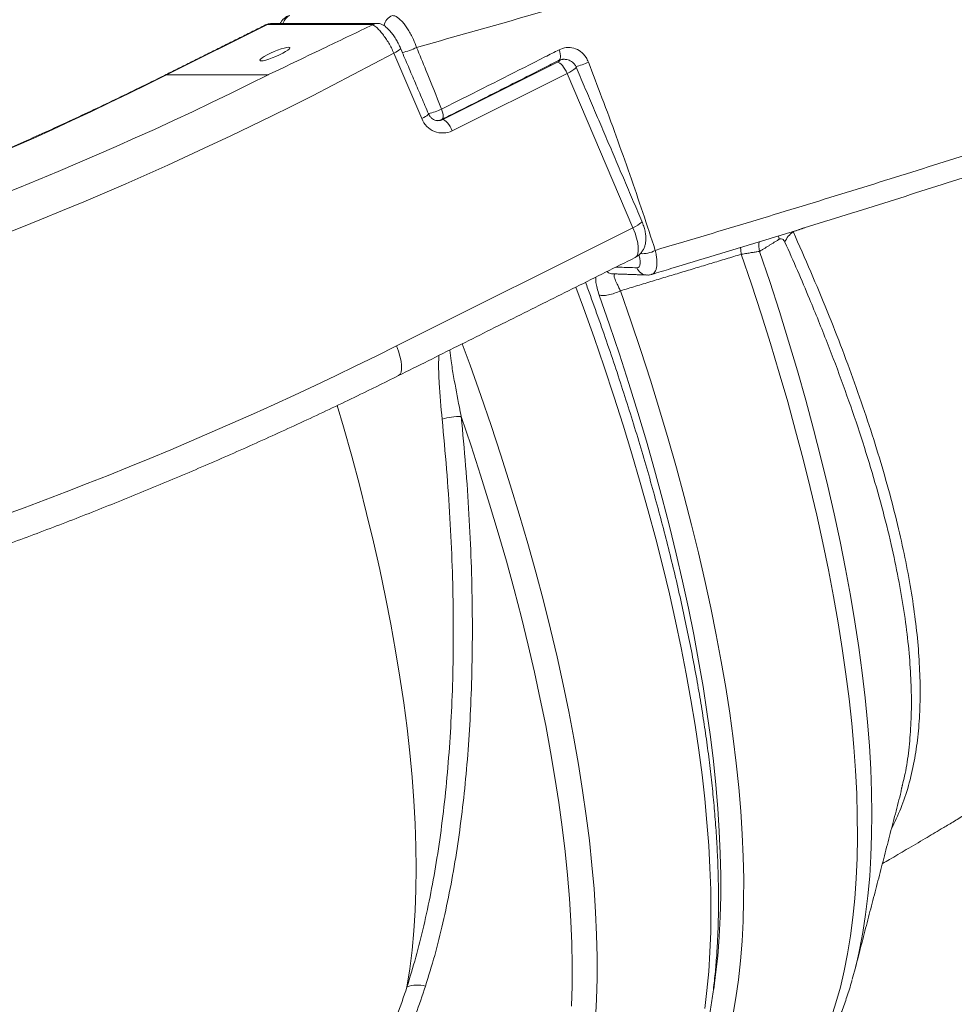
# Model space of a CAD drawing. Units: inches. Extents: x 2.51 to 9.75, y 0.5 to 8.34.
# Drawn here: x 4.63 to 4.98, y 1.54 to 1.91 of the extents above; entities that cross this region are included whole.
import ezdxf

# ---------------------------------------------------------------- set-up
doc = ezdxf.new("R2010")
doc.units = ezdxf.units.IN
doc.header["$MEASUREMENT"] = 0

msp = doc.modelspace()

# ---------------------------------------------------------------- linework, layer by layer
at = {"color": 7, "linetype": 'Continuous', "lineweight": 15}
for p, q in [((4.718585644667201, 1.904357027932228), (4.680560387179781, 1.885371775251487)), ((4.758402214027187, 1.904354857290637), (4.718585644667201, 1.904357027932228)), ((4.776746181225659, 1.868886221694009), (4.766197736571343, 1.893621210619973)), ((4.784638517318471, 1.86855804415181), (4.82790867625121, 1.890161970581409)), ((4.828623174704818, 1.890816624352126), (4.828181730086697, 1.890816683018115)), ((4.830438536318489, 1.891247936702902), (4.830543625902012, 1.891246528719167)), ((4.718821461128841, 1.885369721941874), (4.680560387179781, 1.885371775251487)), ((4.831513833769995, 1.885905635750952), (4.788243679919613, 1.864301767987342)), ((4.856320262805377, 1.827737310383077), (4.831513833769995, 1.885905635750952)), ((4.784223285262137, 1.868558102817799), (4.784638517318471, 1.86855804415181)), ((4.767157504487835, 1.783220208648435), (4.856320262805377, 1.827737310383077)), ((4.911411442302486, 1.823420666915977), (4.911193783691685, 1.824770629987755))]:
    msp.add_line(p, q, dxfattribs=at)
at = {"color": 7, "linetype": 'Continuous', "lineweight": 15, "flags": 128}
for points in [[(4.718585644667201, 1.904357027932228), (4.717843288451204, 1.904191237847449), (4.717842220027587, 1.90419065118756)], [(4.726588048319786, 1.895802353423225), (4.725876216918763, 1.895727554287311), (4.724905962149725, 1.895507380830773), (4.723733563210095, 1.895154622239204), (4.722427272844723, 1.894689811608736), (4.721062874218361, 1.894139993960277), (4.71971977764666, 1.893537024925826), (4.718475998099041, 1.892916045432768), (4.717403808381843, 1.892313076398317), (4.716565542805804, 1.891763200083869), (4.716009912886165, 1.891298330787412), (4.715769154368099, 1.890945572195843), (4.715857342512285, 1.890725340073316), (4.716269286165631, 1.890650423605424), (4.716981117566654, 1.890725281407327), (4.717951418875256, 1.890945454863865), (4.719123772969442, 1.891298154789445), (4.720430106486139, 1.891762965419913), (4.721794461961175, 1.892312841734362), (4.723137556838759, 1.892915752102823), (4.724381336386377, 1.89353679026187), (4.725453526103575, 1.894139700630332), (4.726291793373733, 1.89468957694478), (4.726847421599252, 1.895154446241237), (4.727088181811437, 1.895507263498795), (4.726999991973132, 1.895727495621322), (4.726588048319786, 1.895802353423225)], [(4.766197736571343, 1.893621210619973), (4.766930717400902, 1.894004358193819), (4.7675667757875, 1.894372839270428), (4.768081456090375, 1.894712398014483), (4.768454900334872, 1.895010010576437), (4.76867285232201, 1.895254295754434), (4.768726865359223, 1.895435749658263), (4.768718101044581, 1.895463029343126)], [(4.828455917826642, 1.89483794323084), (4.828728581075, 1.894051994976848), (4.828918959462642, 1.893301598312161), (4.829020395801133, 1.892612976933841), (4.829029313257021, 1.892010066565379), (4.82894543737883, 1.891513869630822), (4.828771735498425, 1.891141751262899), (4.828514185123775, 1.890906617979178), (4.828478810754246, 1.890888431522603)], [(4.828623174704818, 1.890816624352126), (4.828714393364045, 1.89080406983049), (4.828751720195209, 1.890766816927506), (4.828733709708291, 1.890706332292896), (4.828661046426843, 1.89062490390023), (4.828536583560495, 1.890525699712912), (4.82836503646684, 1.890412474354235), (4.828153018734054, 1.890289686439357), (4.82790867625121, 1.890161970581409)], [(4.831513833769995, 1.885905635750952), (4.831125362277253, 1.886735994158581), (4.830682963297198, 1.88753443826822), (4.83020376507073, 1.888270285767647), (4.829706101310236, 1.888915259650186), (4.829209088468212, 1.889444602868502), (4.828731842645633, 1.889837958324426), (4.828292775228133, 1.890080131526821), (4.82790867625121, 1.890161970581409)], [(4.679816803064285, 1.885205398506819), (4.679818028846136, 1.885205985166708), (4.680560387179781, 1.885371775251487)], [(4.831513833769995, 1.885905635750952), (4.832491203701374, 1.886416499182747), (4.833339281408995, 1.886907768174233), (4.834025507852583, 1.887360493610976), (4.834523462561816, 1.887757369026238), (4.834814032773192, 1.888083023930911), (4.83488605439144, 1.888325021135339), (4.834876157272403, 1.888357404761241)], [(4.776746181225659, 1.868886221694009), (4.777479206980074, 1.869269369267855), (4.77811526526079, 1.869637791678475), (4.778629900612338, 1.86997735042253), (4.779003389914044, 1.870274962984484), (4.779221341689418, 1.870519248162481), (4.779275354514866, 1.870700760732299), (4.779267870882131, 1.870725107117714)], [(4.784194324875611, 1.872501454597197), (4.784471839282141, 1.87171797031474), (4.784672279139334, 1.870972677591092), (4.784788596813054, 1.870291565459357), (4.784816773207406, 1.869698393645062), (4.784755819848503, 1.869213753910328), (4.78460784943393, 1.868854659391952), (4.784378062572028, 1.868633547279592), (4.784355874321918, 1.868621814081801)], [(4.788243679919613, 1.864301767987342), (4.787855203344514, 1.865132126394971), (4.787412807752697, 1.86593057050461), (4.786933611220348, 1.866666418004037), (4.786435897532051, 1.867311391886577), (4.785938929535472, 1.867840735104892), (4.785461685407014, 1.868234031894827), (4.785022621377751, 1.868476263763211), (4.784638517318471, 1.86855804415181)], [(4.856320262805377, 1.827737310383077), (4.857297632736755, 1.828248173814872), (4.858145710444377, 1.828739442806358), (4.858831892042519, 1.829192168243102), (4.859329891597198, 1.829589043658363), (4.859620461808573, 1.829914698563036), (4.859692483426821, 1.830156695767464), (4.859682517939497, 1.830189196725343)], [(4.857130408998732, 1.816553988907094), (4.857142350309241, 1.816560031503956), (4.857727727365236, 1.817072068255531), (4.858125263660206, 1.817908117264088), (4.858322957484047, 1.819042893488389), (4.858314719055264, 1.820441783994953), (4.858100871804404, 1.822062373273768), (4.857687861589131, 1.823855440560102), (4.857088258504822, 1.825766426484229), (4.856320262805377, 1.827737310383077)], [(4.897136486020188, 1.817766966894669), (4.896937870231547, 1.819301845163624), (4.896878215661635, 1.820388632608963)], [(4.904028592757936, 1.818847418413201), (4.90784081246936, 1.807475016454825), (4.911487537925693, 1.796176416310552), (4.914965933794493, 1.784960535210701), (4.918273187662624, 1.773836290385593), (4.921406756189621, 1.762812481733571), (4.924364167986369, 1.751897733155011), (4.927143019428507, 1.74110066855029), (4.92974114467185, 1.730429911819782), (4.932156521774908, 1.71989379353392), (4.93438721430049, 1.709500702929122), (4.936431429714101, 1.699258794577855), (4.938287640367322, 1.689176164386593), (4.939954314425143, 1.679260790929833), (4.941430118167056, 1.669520476784106), (4.942713969205678, 1.659962965859955), (4.94380481225953, 1.650595826069953), (4.944701745316187, 1.641426331996731), (4.945404099956805, 1.632461875554897), (4.945911333925701, 1.623709437997136), (4.946222976918532, 1.615175941910144), (4.946338855802704, 1.606868133882651), (4.946258832924714, 1.59879258450542), (4.94598305474644, 1.590955688371246), (4.945511645307041, 1.583363634741965), (4.944845007084705, 1.576022378215453), (4.94398368745349, 1.568937726724618), (4.942928318795166, 1.562115282871405), (4.941679785817807, 1.555560473259792), (4.941417808036905, 1.554332007451134)], [(4.930974330548894, 1.530044053360985), (4.932809894394331, 1.535664343101585), (4.934460977480828, 1.54156036299026), (4.9359263651463, 1.547727595745861), (4.93720487451775, 1.554161348089272), (4.938295570365301, 1.560856750743409), (4.939197616516329, 1.567808641101245), (4.93991033006726, 1.575011739223774), (4.9404331767004, 1.582460559841029), (4.940765738894845, 1.590149441685077), (4.940907757081924, 1.598072459491032), (4.940859115595663, 1.606223629328023), (4.940619896884586, 1.614596732601219), (4.940190228242664, 1.623185374717826), (4.93957047992381, 1.63198298508708), (4.938761085760103, 1.640982875786242), (4.937762748656293, 1.650178241560591), (4.936576100558957, 1.659561925159478), (4.935202159284136, 1.669126886664226), (4.933641902982195, 1.678865792826218), (4.931896547583673, 1.688771251730845), (4.92996741744272, 1.698835636799543), (4.927856002742317, 1.709051380119738), (4.92556390208905, 1.719410620448909), (4.923092817333348, 1.72990543787855), (4.920444683919228, 1.74052791250015), (4.917621581193396, 1.751269831075256), (4.914625530104166, 1.762123097697394), (4.911458897803637, 1.773079440462121), (4.908124042077549, 1.784130411467028), (4.904623581411126, 1.795267680141683), (4.900960130103003, 1.8064826812517), (4.897136486020188, 1.817766966894669)], [(4.883345332113373, 1.533451872660232), (4.884192299052524, 1.540316468026508), (4.884852382503038, 1.547427724543332), (4.885325106545615, 1.554780215606728), (4.88561005365935, 1.562368221282772), (4.885707022673969, 1.57018587497257), (4.885615982931209, 1.578227163412253), (4.885336936058476, 1.586485897339987), (4.884870170991975, 1.594955652829982), (4.884215981847683, 1.603629947290459), (4.883374869229259, 1.612502004799694), (4.882347531854858, 1.621565078768956), (4.881134753946937, 1.630812070613584), (4.879737463630647, 1.640235940414903), (4.878156773592688, 1.649829296258304), (4.876393796519757, 1.659584863561158), (4.874450009041883, 1.669495015744901), (4.872326883602502, 1.67955206756498), (4.870026022994793, 1.689748392442832), (4.867549218760076, 1.700076011803958), (4.864898392789415, 1.710527005739852), (4.86207555247817, 1.721093219678046), (4.859082956554831, 1.731766616378057), (4.855922886667198, 1.742538865269452), (4.852597745446455, 1.753401694447789), (4.84911007942648, 1.764346714676648), (4.845462700027231, 1.775365478053619), (4.841658284132331, 1.786449419344317), (4.837699863202369, 1.797590090646332), (4.834836825762271, 1.805423290823202)], [(4.851608822747966, 1.804016715072085), (4.855533811272479, 1.792705560406175), (4.859300957855799, 1.781457647676356), (4.862907468817514, 1.770281542117015), (4.866350564030157, 1.759185691630559), (4.869627625008502, 1.748178544119401), (4.872736132324576, 1.737268547485946), (4.875673777224673, 1.72646391496865), (4.878438287427355, 1.715772918471953), (4.881027583585912, 1.705203712568322), (4.883439703150428, 1.694764217166263), (4.885672751335741, 1.684462469506265), (4.887725084689818, 1.674306272164856), (4.889595145264926, 1.66430336905258), (4.891281514829433, 1.65446132808201), (4.892782851289645, 1.644787717165723), (4.894098086804308, 1.635289810886347), (4.89522616289853, 1.625974825160523), (4.896166254690999, 1.616849917238905), (4.896917636357657, 1.607921951042199), (4.897479753083039, 1.599197790491113), (4.897852149108935, 1.590684006176409), (4.89803455742527, 1.582387110022861), (4.898026850738075, 1.574313408624282), (4.897829014363581, 1.566469032576517), (4.89744122704934, 1.558859936477444), (4.896863717071525, 1.551491928259971), (4.896096996325113, 1.544370610526041), (4.895141626233702, 1.537501409879633), (4.893998312620173, 1.530889518260769)], [(4.886729385755054, 1.540742676436245), (4.887479664278425, 1.546258628715494), (4.888235956329468, 1.553283147567652), (4.888805595360863, 1.56055098360899), (4.889188118509675, 1.568056622236546), (4.889383292816547, 1.575794343516396), (4.889390885322123, 1.583758280849646), (4.889210950872437, 1.591942391639433), (4.888843603208509, 1.600340427957934), (4.888289144819495, 1.608945965879359), (4.887547977251804, 1.617752552144923), (4.886620641767949, 1.626753381499907), (4.885507899671072, 1.635941707355583), (4.884210566476126, 1.645310489793275), (4.882729610967113, 1.654852630228321), (4.881066199049362, 1.664560854078091), (4.879221542466819, 1.674427769427977), (4.877197135589057, 1.684445867031392), (4.874994410200657, 1.694607578975761), (4.872615117184087, 1.704905102684555), (4.870061020974762, 1.715330694247232), (4.867334074756239, 1.725876316423304), (4.864436379801362, 1.736534049304265), (4.861370118700681, 1.747295738317648), (4.858137639873575, 1.758153170225002), (4.854741345951228, 1.769098190453861), (4.851183904450903, 1.780122351101816), (4.847467938044416, 1.791217380264426), (4.843596334289665, 1.802374712707303)], [(4.767967715701475, 1.772036945838441), (4.767979591462287, 1.772042929769314), (4.768564963012396, 1.772554966520889), (4.768962505660311, 1.773391015529446), (4.769160199484153, 1.774525791753747), (4.769151956396543, 1.775924682260312), (4.768938112533921, 1.777545271539126), (4.768525103165707, 1.77933833882546), (4.767925494787276, 1.781249324749587), (4.767157504487835, 1.783220208648435)], [(4.791978036071337, 1.784024812686914), (4.794924639634076, 1.775960175183628), (4.79896022716523, 1.764590354528766), (4.802835204255723, 1.753279962520713), (4.806546470687032, 1.742038033721767), (4.810091047224015, 1.730873661360216), (4.813466015619814, 1.719795879998358), (4.81666868863127, 1.708813489534537), (4.819696509364968, 1.697935348533083), (4.822547051277235, 1.68717031555833), (4.825218004621193, 1.676526897178673), (4.827707203552658, 1.666013717294491), (4.830012695491601, 1.655639282474181), (4.832132582069803, 1.645411864622185), (4.834065140114228, 1.635339735642945), (4.835808855529414, 1.625430991442937), (4.837362344569633, 1.615693610596658), (4.838724308993464, 1.606135395680639), (4.839893693519426, 1.596763973273444), (4.840869501264435, 1.587587028619625), (4.841650978305354, 1.578611865634807), (4.842237532361279, 1.569845700235631), (4.842628648282425, 1.561295601673766), (4.842824017406688, 1.552968404536924), (4.842823484341021, 1.544870855413836), (4.84262706001779, 1.537009466229275), (4.842234895085468, 1.529390543577053)], [(4.771147962929007, 1.541575674813377), (4.772210069611734, 1.54839307339154), (4.773080736141634, 1.555469482310927), (4.773759214936854, 1.562799504300554), (4.774245057183997, 1.570377448759493), (4.774537841672155, 1.578197566420826), (4.774637320292313, 1.586253785354698), (4.77454350354165, 1.594539945632268), (4.774256411283702, 1.603049623327744), (4.773776234390603, 1.611776365182344), (4.773103410881024, 1.620713424607338), (4.772238363623977, 1.629853937682018), (4.771181852325898, 1.63919080582172), (4.769934646059586, 1.648716930441782), (4.768497722975406, 1.658424978293585), (4.766872153504494, 1.668307498796532), (4.765059203602605, 1.678356865372058), (4.763060289904662, 1.688565392775612), (4.760876921326366, 1.698925161098684), (4.758510788755076, 1.709428250432766), (4.755963677053049, 1.720066623537372), (4.753237596205531, 1.730832067174049), (4.750334638313828, 1.741716309438354), (4.747256984371783, 1.752710961093866), (4.744898189598548, 1.760812558170192)], [(4.833163436814889, 1.534363395463576), (4.833392474063966, 1.542030746889678), (4.833431472523694, 1.549928450321401), (4.833280357683542, 1.558050228497927), (4.832939292813152, 1.566389774825443), (4.832408540736006, 1.574940460047197), (4.831688508178281, 1.583695566907456), (4.830779790614293, 1.592648260818505), (4.82968301999062, 1.601791413862687), (4.828399133798773, 1.611117898122346), (4.826929114375706, 1.620620321682871), (4.825274176055254, 1.630291292629656), (4.823435519618299, 1.640123125718148), (4.821414664943603, 1.650108077037805), (4.819213165792314, 1.660238344012096), (4.816832764673712, 1.670505889400536), (4.814275379292268, 1.680902675962637), (4.811542936718816, 1.691420549125935), (4.808637660202757, 1.702051178319999), (4.805561820428828, 1.712786232974399), (4.802317811655026, 1.723617265186724), (4.798908189781591, 1.734535768388577), (4.795335672350999, 1.745533060013592), (4.79160301756458, 1.756600574827383)], [(4.941417808036905, 1.554332007451134), (4.940239049864013, 1.549278431163811), (4.938967407340697, 1.544517686160344)]]:
    msp.add_lwpolyline(points, dxfattribs=at)
at = {"color": 7, "linetype": 'Continuous', "lineweight": 15}
for centre, radius, start, end in [((4.72883045850434, 1.903516797983146), 0.004564823634123046, 113.3491100657139, 163.8292440020237), ((4.767090516368868, 1.903363751674437), 0.00459202443226282, 107.4127541914762, 172.7256956959216), ((4.720404572458985, 1.900737313310081), 0.0040510285431617, 90.05044728241903, 116.6797959516681), ((4.138912409385839, 3.051645327343389), 1.317006733701567, 274.4139770892367, 298.4437802920346), ((4.766399911840021, 1.911418895568635), 0.01780206452853796, 279.6926033620562, 298.1177579778299), ((4.830441825756066, 1.887198074505064), 0.004049863533734572, 90.0465375954674, 116.6836966198717), ((4.831903937051288, 1.904722200825334), 0.01641592464525729, 279.941371090011, 297.7212900259269), ((4.096599993759243, 3.050166087272011), 1.302979481956349, 274.3941949384899, 296.6265341801587), ((4.134638595254799, 3.050965642121419), 1.303795793028958, 274.4012460752559, 296.6194861918423), ((4.776500520067111, 1.887442411340206), 0.01680555922389366, 279.396083488154, 297.2460792597096), ((4.784609506064098, 1.871897206631429), 0.008420089536827888, 200.9525920048247, 295.569619918452), ((4.782259295828649, 1.872814318533578), 0.004687500000000226, 276.0014204124013, 296.5684810183186), ((4.782819754687128, 1.872177625907184), 0.004050835666008328, 269.9808674405807, 296.6785524220372), ((4.921896316178945, 1.81900186840803), 0.008963204672023412, 125.5195315238984, 158.0115139016727), ((4.913273860985788, 1.821099889010116), 0.009515703252775868, 171.6848642064921, 193.6924954355215), ((4.859908002135361, 1.827707200367608), 0.009721266348991056, 265.0398149592232, 299.5321523209722), ((4.861776765649485, 1.814258823716153), 0.004312547064876064, 201.5685792210158, 266.9261917053913), ((4.139288171843376, 3.035777194171914), 1.40111345038832, 274.397495245711, 296.6232374940751), ((4.790883928638154, 1.73484448374683), 0.0217679716094407, 88.10693166660946, 107.3298531893129), ((4.775114773214836, 1.531920056748267), 0.01043870413715389, 73.15451854433678, 112.3342921526303)]:
    msp.add_arc(centre, radius, start, end, dxfattribs=at)
for points, knots in [([(5.270993581655377, 2.061564395859299), (5.267591271904262, 2.060075271428626), (5.258039514274014, 2.055894653941224), (5.241630678930089, 2.049028753389259), (5.221835471381804, 2.040966409100081), (5.201396794555009, 2.032904140644895), (5.179647420889945, 2.024556837706754), (5.156512534542476, 2.015927827989143), (5.131936720791085, 2.007026699329559), (5.10668816417485, 1.998127157038653), (5.080789617361961, 1.989232089213421), (5.054259156589739, 1.980330435371024), (5.027117048590223, 1.971420389457861), (4.999388022291087, 1.962510787254988), (4.970609968505871, 1.953460113777554), (4.940768216905266, 1.944260954483384), (4.909856810136614, 1.934899794831348), (4.878404743670488, 1.925537470555422), (4.845434873930155, 1.915879129920671), (4.810959338330531, 1.905943324156603), (4.78684628713032, 1.899126318365137), (4.774789762463113, 1.895717815733145)], [0, 0, 0, 0, 0.02691140650524646, 0.07555197828267476, 0.1242079199004008, 0.1728637285404954, 0.2215043814965495, 0.2751621528042197, 0.3288404407174999, 0.38251879706155, 0.4361765328714105, 0.4898342748540271, 0.5435125699136726, 0.5971909195727152, 0.6508486726875906, 0.707268588179105, 0.76371245043452, 0.8201562521092719, 0.8765762129856385, 0.9382881112678975, 1, 1, 1, 1]), ([(4.864699729950415, 1.819248928441589), (4.876155642418784, 1.822666753230227), (4.899073273517287, 1.829504135052197), (4.932647752444206, 1.839767009609284), (4.965589560749374, 1.850028107106726), (4.99798318478786, 1.860331188872587), (5.029792908993613, 1.870694880749175), (5.060970116702462, 1.881132674155932), (5.091304743101093, 1.891570187233923), (5.119328493060594, 1.901484391892956), (5.145154066162377, 1.910887007886082), (5.168905999812875, 1.919796167540406), (5.191953800441403, 1.928707702557966), (5.214277377399406, 1.937619360276451), (5.235853437209361, 1.946523898871094), (5.256693609765359, 1.955424531088897), (5.276686300755137, 1.964325205756327), (5.291130192073967, 1.970936677939697), (5.298627799552732, 1.97457614090721), (5.300008889802398, 1.975246545010478)], [0, 0, 0, 0, 0.06572886236618031, 0.1314910378716231, 0.1972532355247365, 0.2629820377732641, 0.3298080939952531, 0.3966692395695034, 0.4635303506420793, 0.5303563683848014, 0.5874397550036522, 0.6445450152976021, 0.7016502022914315, 0.7587336339957782, 0.8158169395743033, 0.872922215485501, 0.930027469686852, 0.9871107710514778, 1, 1, 1, 1]), ([(4.863382730640832, 1.810189902425564), (4.86579831784421, 1.810913527368846), (4.873829716097972, 1.813319451732794), (4.887338278324201, 1.817412649010961), (4.90393152336227, 1.822475398665412), (4.920394263627285, 1.827548317211572), (4.936714257958889, 1.832626005232517), (4.952862558449395, 1.837702120694633), (4.968841103114192, 1.842778640138378), (4.984650623245151, 1.847857374051651), (5.00029197500668, 1.85294030960752), (5.015766081447751, 1.858029385108998), (5.03107757729638, 1.863127896452657), (5.046172552179942, 1.86821884915704), (5.06105705777002, 1.873303543658762), (5.075738369108545, 1.878385725630077), (5.090266307200432, 1.883484195775185), (5.104626385609276, 1.888596136456969), (5.118797047085492, 1.893716101918848), (5.132755793522167, 1.898837700217799), (5.146480376963629, 1.903954961443536), (5.15994953411582, 1.909061376611016), (5.1731468245849, 1.914153499996841), (5.186063044973389, 1.919226042293475), (5.198774771969265, 1.924305442521318), (5.211291551512751, 1.929399592162552), (5.223620842009676, 1.934514617997716), (5.235708410762736, 1.939630542631773), (5.247555434139014, 1.944749667902805), (5.259161764433626, 1.949874433914701), (5.2705305489373, 1.955007202082099), (5.281654000651126, 1.96015064938202), (5.292114652716997, 1.965094032537253), (5.298733957099284, 1.968324317554633), (5.301828150755919, 1.969834314199697)], [0, 0, 0, 0, 0.01362355848188465, 0.04529591134130256, 0.07706139460833286, 0.1089524121702971, 0.1408205339963334, 0.1726772453238372, 0.2045341279881351, 0.2364001012349199, 0.2682854719697614, 0.3002017422964126, 0.3321604251263517, 0.3641883460469484, 0.3959482152305417, 0.4278164067797832, 0.4598035967380544, 0.4918726942269579, 0.5239861557277462, 0.5561053463309962, 0.5881806126073948, 0.6201747495596746, 0.6520510988376583, 0.6837825127118676, 0.7154079586976019, 0.7474279159477234, 0.7794335372148756, 0.8114366720429129, 0.843447245818756, 0.8754751404285791, 0.9075320516195279, 0.939629616056321, 0.971779865638586, 1, 1, 1, 1]), ([(4.726506152158138, 1.907627950146255), (4.726472711002391, 1.907618830134208), (4.726005187775135, 1.907491328037771), (4.725216541399428, 1.90698521340671), (4.72427909085553, 1.906144021099089), (4.723697313614407, 1.905383098327405), (4.723488776028423, 1.904909477093299), (4.723435361446555, 1.904788164285038)], [0, 0, 0, 0, 0.02399896241511697, 0.3355168835687802, 0.6235497788902261, 0.9035764653163274, 1, 1, 1, 1]), ([(4.765716338357265, 1.907745340790149), (4.765994602259335, 1.907712976792226), (4.766551148264368, 1.907648246679492), (4.767506893197389, 1.907147011299369), (4.768519855927432, 1.906356610356284), (4.769571496203497, 1.905281079787716), (4.77063121403414, 1.903946564172713), (4.771675741722715, 1.902391329648381), (4.772669229132166, 1.900649958032957), (4.773773431415899, 1.898427553512277), (4.774405062115438, 1.896743502263726), (4.774789762463113, 1.895717815733145)], [0, 0, 0, 0, 0.1041476609570271, 0.2083021340820397, 0.3122470783085966, 0.4161933962506122, 0.5204745919098044, 0.6247551765451466, 0.7302202138447323, 0.8356881994412452, 1, 1, 1, 1]), ([(4.720401005645577, 1.904788340283004), (4.719989795503273, 1.904758830108664), (4.719169446197348, 1.90469995838215), (4.718280584762503, 1.904451201922116), (4.717878243790034, 1.904195100258176), (4.717828305098232, 1.904163312836708)], [0, 0, 0, 0, 0.4681737063087375, 0.9339895481925083, 1, 1, 1, 1]), ([(4.718821461128841, 1.885369721941874), (4.718891968697062, 1.885403513521321), (4.726204081956079, 1.888907929605365), (4.739366133928764, 1.895217649387773), (4.752444207263192, 1.901494294444503), (4.758288009554571, 1.904298948603165)], [0, 0, 0, 0, 0.005356968773620783, 0.5555540119442353, 1, 1, 1, 1]), ([(4.766197736571343, 1.893621210619973), (4.765905483114127, 1.894256256190978), (4.765320988313717, 1.895526321010099), (4.764298641532194, 1.89737855342848), (4.763203002375404, 1.899121499941019), (4.762054614802133, 1.900713082824974), (4.760890493663777, 1.902092604076118), (4.759602071995798, 1.903393762168331), (4.758766806471772, 1.903969131342666), (4.758288009554571, 1.904298948603165)], [0, 0, 0, 0, 0.136185739495908, 0.2723658340388572, 0.4085568491764918, 0.5447477144942422, 0.6809276648326184, 0.8170990588648355, 1, 1, 1, 1]), ([(4.758402214027187, 1.904354857290637), (4.75885482657737, 1.904524780536236), (4.759759969821962, 1.904864596296518), (4.761118953725404, 1.904771867893222), (4.761851589255188, 1.904349847599569), (4.762184583350107, 1.904158032897702)], [0, 0, 0, 0, 0.3529950874521285, 0.7059263351234478, 1, 1, 1, 1]), ([(4.768710218387697, 1.895459509383788), (4.768501952386851, 1.895934009839986), (4.768045782631543, 1.896973318974061), (4.767196308127158, 1.898527645768079), (4.766211715024929, 1.900080515926981), (4.765125738672539, 1.901531999438154), (4.763910338201271, 1.902843725469531), (4.762942050018343, 1.903731708028056), (4.762308060274014, 1.90410144601449), (4.762190911827609, 1.904169766095493)], [0, 0, 0, 0, 0.1315316534977866, 0.2880967702235209, 0.4458942560787645, 0.6066606413920006, 0.775851781824562, 0.9585819553732267, 0.9999999999999999, 0.9999999999999999, 0.9999999999999999, 0.9999999999999999]), ([(4.950317363039676, 1.588110769235995), (4.951218374506033, 1.588634013271384), (4.954234024157945, 1.590385290310692), (4.95960309545893, 1.593534017535096), (4.96609251500519, 1.597362617499297), (4.971077182507003, 1.600327534346952), (4.97437062946764, 1.602295553311436), (4.976387549409841, 1.603503482255432), (4.978551718955512, 1.604802762853405), (4.980656338687492, 1.606069899701641), (4.982467308847068, 1.607162789544274), (4.983961328277453, 1.608066152096139), (4.985513192012579, 1.609005941776115), (4.987471110655314, 1.610194248706136), (4.98983294575652, 1.611631416646027), (4.992261680445464, 1.61311408301872), (4.994461123845033, 1.614460544756847), (4.99660245149949, 1.615775318351969), (4.998964345827668, 1.617229741178324), (5.001658088307816, 1.618894772285875), (5.004256199468774, 1.62050725315549), (5.00640349801259, 1.621844763536246), (5.008274395997435, 1.623013024526806), (5.010260745560623, 1.624256599034429), (5.012445327676382, 1.62562876164565), (5.014956068775708, 1.627210885774308), (5.018121757841288, 1.629213387295244), (5.022192027731706, 1.63180198179697), (5.026558355080781, 1.634598054904684), (5.031175521183631, 1.63757410064466), (5.035727401647834, 1.640528349924818), (5.040200791488612, 1.643453242789089), (5.044206159259201, 1.646089103832331), (5.047958614557447, 1.648572695361021), (5.051719382629895, 1.651076819040559), (5.055658455697204, 1.653715324500628), (5.060185440859384, 1.656767029881005), (5.06465707210867, 1.659805584368075), (5.069204163298035, 1.662918717772019), (5.073166767561443, 1.665649803771606), (5.076355090516641, 1.667862529827938), (5.07862036150276, 1.669441303690213), (5.080321128381619, 1.670629791684683), (5.082268392807764, 1.671994799502925), (5.084203962041007, 1.673356564567547), (5.085888602184049, 1.674545493976334), (5.087474947506261, 1.675668006726459), (5.089402576390246, 1.677035708707459), (5.09180284263961, 1.67874508695016), (5.094383091950649, 1.680592085054218), (5.096687808803371, 1.682249982329683), (5.098606412652527, 1.683635612752147), (5.100214971900958, 1.684801291715856), (5.10163742048995, 1.685835043530322), (5.103001895635476, 1.686829239389791), (5.10453845219673, 1.687951876712513), (5.106407710616864, 1.689321929004287), (5.1084639731013, 1.690835426321043), (5.110384338172866, 1.692254782356592), (5.112216006991693, 1.693613414626335), (5.114289646856037, 1.695156866478833), (5.116789402940226, 1.69702632646177), (5.119308287688559, 1.698920553261018), (5.121461845690884, 1.700548317280018), (5.123433468640973, 1.702043939691591), (5.125547691921366, 1.703654346048557), (5.127816798797395, 1.705390932484396), (5.129878980115786, 1.706976982942893), (5.132234397879998, 1.708795430847895), (5.135250944158569, 1.711136599571783), (5.138476580922998, 1.713659951362047), (5.141159509484543, 1.715772973458134), (5.143010807289397, 1.717237377976687), (5.144770895879423, 1.718634632897499), (5.14673479267045, 1.720199670937349), (5.148902480651834, 1.721935338642222), (5.150924429710215, 1.723562647365898), (5.152549175706812, 1.724875446703282), (5.153917531792162, 1.725984559628184), (5.155288547566747, 1.727098999730579), (5.156852160401426, 1.728374269260992), (5.158771517904041, 1.729945373530562), (5.161144460682406, 1.731897353911416), (5.163822823872381, 1.734113909424421), (5.16635188640362, 1.736220593399843), (5.168480615442101, 1.738003569472748), (5.170269727582571, 1.739508500872313), (5.172036949662458, 1.741000948924863), (5.17406583231061, 1.742721793348271), (5.176498225031083, 1.744795758088413), (5.178977729786683, 1.746923627171725), (5.181332579659354, 1.748956523405677), (5.183573812168018, 1.750901511480473), (5.185975102237586, 1.752997218639002), (5.188518295165442, 1.75523082433022), (5.190924236349731, 1.757358307264454), (5.193195186375409, 1.75937882319707), (5.195569864033345, 1.761503671792637), (5.198197237242269, 1.763870740574984), (5.200969408495171, 1.766387508099794), (5.203544228843231, 1.768742781324542), (5.205866572134979, 1.770881581582951), (5.208155161043418, 1.773001959661268), (5.210607243864837, 1.775288736250054), (5.213252453015199, 1.777773877226917), (5.215783616879861, 1.780170444217478), (5.218059523564073, 1.782340478947947), (5.220108943130342, 1.784306322634877), (5.222219992616177, 1.786343172830847), (5.224636205132252, 1.788689339188333), (5.227211197774833, 1.791209594904916), (5.229612858970011, 1.793578897903466), (5.232033549223877, 1.795982747749807), (5.234821510779093, 1.798772084383141), (5.238071108758241, 1.802055213374364), (5.241736139813694, 1.805797565975159), (5.24589170409806, 1.810094740782402), (5.25016905858602, 1.814578827581337), (5.254669411519796, 1.819365054579567), (5.259357340457671, 1.824429332862407), (5.264134705551157, 1.829673528888024), (5.268722253110466, 1.834795813735435), (5.272873255149175, 1.839505638837112), (5.276513166167832, 1.843692607845447), (5.279964764368891, 1.84771389838265), (5.283168773008486, 1.851495674786525), (5.286248030514564, 1.85517533125278), (5.289318154481688, 1.858886417662704), (5.292640506506041, 1.862955748351186), (5.296075606389273, 1.867223572416483), (5.299334602850821, 1.871331657471352), (5.302008473714494, 1.874748001263899), (5.304099487251087, 1.877446807924447), (5.305727448263432, 1.879563613968424), (5.30727704597771, 1.881592589994874), (5.308784913872498, 1.883580433132762), (5.310352735511531, 1.885661318804106), (5.312143140898881, 1.888055271441555), (5.314278806803707, 1.890936132452539), (5.316668829235915, 1.894196177398342), (5.319124283263307, 1.897584609163098), (5.321385767591168, 1.900744368702332), (5.322950780289468, 1.902949279821888), (5.323728204087009, 1.904056516900747), (5.323870742099883, 1.90425952505859)], [0, 0, 0, 0, 0.006034171568279524, 0.02019613297822132, 0.03619783667116431, 0.04998290979792868, 0.05414239113083439, 0.05870564510955774, 0.06375391222142647, 0.06891902053124356, 0.0730908758878302, 0.07619268682724113, 0.07927919394968477, 0.08387229781530967, 0.0897135358342016, 0.09559380665677185, 0.1006713030080538, 0.1049468255279742, 0.1104288953762706, 0.1170245951148802, 0.1236240177952294, 0.12848500379047, 0.1319680708775939, 0.1366333323212495, 0.1423242151286127, 0.1472229814063389, 0.1542135691133616, 0.164543838489961, 0.1758662762491551, 0.1851130559393056, 0.1973270573747113, 0.2082975457510361, 0.2171680090942779, 0.2261206842204889, 0.2353676849854612, 0.2443952455510834, 0.2547460529008087, 0.2683652804528872, 0.2771751046860128, 0.2882342970617904, 0.2976038635672562, 0.3008246311333714, 0.3050455855649533, 0.3102783521862568, 0.3153851835456115, 0.3195601757514914, 0.3229277770167274, 0.3273030011472995, 0.3339643294090095, 0.3408723352471272, 0.3466447063946614, 0.3512785598453227, 0.355279690389361, 0.358723458207343, 0.3619821646881989, 0.3655598879287435, 0.3703102346925725, 0.3760979307127186, 0.3811335322939283, 0.3848983469419834, 0.3900316076289825, 0.3969349956656099, 0.4040412539598633, 0.4093953607567439, 0.4134601516472795, 0.4191232541419701, 0.4256683338858656, 0.430993344486703, 0.4351132916612927, 0.443965343956725, 0.45447159111709, 0.4603277888539822, 0.465023624016075, 0.4690411626162743, 0.4741901997736995, 0.480544226916687, 0.4862483578245682, 0.4902780903579648, 0.4934622544170369, 0.4970712747539975, 0.5011777985040774, 0.5059365076275331, 0.5124333809786202, 0.5201969278988304, 0.5274899884382377, 0.5328802810667053, 0.537454370012756, 0.5420091309123118, 0.5472527710304675, 0.5539773080448973, 0.5618744588134181, 0.5675990759455725, 0.5733633663719939, 0.5803326048101796, 0.5874557275866747, 0.5943224422291505, 0.6000933874579222, 0.606190029269838, 0.6139340085419018, 0.6218707982833526, 0.629271336038616, 0.6354534991016616, 0.6413550438969241, 0.6485004587416359, 0.6561310656273197, 0.6637480342020331, 0.6700194662232881, 0.6755623703587902, 0.6812742414599972, 0.6881282933631478, 0.6963381271672857, 0.7035252598142282, 0.7089794470692985, 0.7174669484361509, 0.7274880295028572, 0.7387086914042942, 0.750388291711031, 0.7630109581190253, 0.7770155677631273, 0.7909558302941904, 0.8056148305214227, 0.82080561991215, 0.8333715542719078, 0.8443459184678999, 0.8550054139523148, 0.8659753648848358, 0.8746030514019798, 0.8842576725848292, 0.8952761270097541, 0.9065564530839472, 0.9175688732293976, 0.9271567400114196, 0.9329221162242229, 0.9382959725234532, 0.9433692957580313, 0.9484090376566033, 0.9534324963821591, 0.9591803168249124, 0.9665210773349386, 0.9751369234003859, 0.9836780954741751, 0.9917677241565209, 0.9984906401837988, 0.9999999999999999, 0.9999999999999999, 0.9999999999999999, 0.9999999999999999]), ([(4.774789762463113, 1.895717815733145), (4.775962546697198, 1.892881398233152), (4.779165362013174, 1.885135283349062), (4.782243388397792, 1.87740262369324), (4.784194324875611, 1.872501454597197)], [0, 0, 0, 0, 0.3661729192551171, 1, 1, 1, 1]), ([(4.784194324875611, 1.872501454597197), (4.786809897080306, 1.873810767992537), (4.799888716818752, 1.880357814886545), (4.814636863563821, 1.887805000838449), (4.826687775410609, 1.893938081089988), (4.828455917826642, 1.89483794323084)], [0, 0, 0, 0, 0.1758013817241804, 0.8790713470701432, 0.9999999999999999, 0.9999999999999999, 0.9999999999999999, 0.9999999999999999]), ([(4.839540149284151, 1.890190482252039), (4.839258155634689, 1.890802983272463), (4.83854522142878, 1.892351503707048), (4.836679394407044, 1.894294160668618), (4.834078042937632, 1.895582113367407), (4.831180283839157, 1.895882842196076), (4.829363733145927, 1.89518612526049), (4.828455917826642, 1.89483794323084)], [0, 0, 0, 0, 0.1413787787036568, 0.3574327560921411, 0.5723802943963632, 0.7862984385616935, 1, 1, 1, 1]), ([(4.784344159398644, 1.868621755415812), (4.785856931141915, 1.869376519903436), (4.793072151771308, 1.872976396967285), (4.805840069836985, 1.87940897792896), (4.819039506315634, 1.886079377121016), (4.826530347622541, 1.889902500388385), (4.828475351947923, 1.890895178111333)], [0, 0, 0, 0, 0.1016216546907014, 0.4846882304476036, 0.8661987913459733, 1, 1, 1, 1]), ([(4.828496570215399, 1.890871359719818), (4.828674580129308, 1.890958385084925), (4.829130011100289, 1.891181035866899), (4.829598590594671, 1.891278861579606), (4.829880463632355, 1.891240627276362), (4.82990529179112, 1.891237259492913)], [0, 0, 0, 0, 0.3691411109046372, 0.9444321997391222, 1, 1, 1, 1]), ([(4.834874319640456, 1.888355292785638), (4.834872357544581, 1.888362024557384), (4.834757790588889, 1.888755093318875), (4.834297466839022, 1.889401483861834), (4.833552064711612, 1.89018997996896), (4.83271737436633, 1.890728493920215), (4.831879040321725, 1.891062907742921), (4.831112967960451, 1.891225007692753), (4.83064034359096, 1.891241075754051), (4.830438536318489, 1.891247936702902)], [0, 0, 0, 0, 0.003736247681315118, 0.2181598402384554, 0.4092130996279241, 0.5828128503888926, 0.7423815194666094, 0.8899987257308801, 1, 1, 1, 1]), ([(4.839540149284151, 1.890190482252039), (4.841255738007336, 1.885717630161752), (4.844832182057225, 1.876393189502892), (4.850024989253138, 1.86227306423984), (4.855150004281848, 1.847843300887707), (4.860068184862445, 1.833483853800736), (4.863155395474511, 1.823995397616886), (4.864699729950415, 1.819248928441589)], [0, 0, 0, 0, 0.187239526496306, 0.3903334647704678, 0.5936197829889469, 0.796713908340913, 1, 1, 1, 1]), ([(4.679816917271194, 1.885205457172808), (4.676650705097373, 1.883634079849349), (4.667441542591944, 1.879063612573425), (4.652098890773217, 1.871709738156919), (4.633754268216205, 1.863239647303345), (4.615297185689105, 1.855060132690201), (4.596733615613458, 1.847168086631539), (4.578066830103336, 1.839566385380988), (4.559300895651798, 1.832256432158748), (4.540439653029254, 1.825239617961165), (4.521486948049357, 1.818517409557767), (4.502446747396399, 1.812091421291615), (4.483323030205002, 1.805962766537664), (4.464119801190748, 1.800132821276284), (4.444840837321431, 1.794602770580269), (4.425490375381904, 1.78937376177566), (4.406072322282455, 1.784446854663664), (4.386590591527456, 1.779823212308881), (4.367049515410974, 1.775503565874335), (4.347452779848994, 1.771489064408493), (4.327804752826539, 1.767780335374787), (4.308109304144052, 1.764378349121703), (4.288370733062002, 1.761283495878997), (4.268592895849419, 1.758497131972402), (4.248780058230003, 1.756017988848531), (4.228936041578538, 1.753852627469864), (4.21143778063147, 1.752202830359522), (4.200550788932457, 1.751346370563534), (4.196294355797075, 1.7510115247259)], [0, 0, 0, 0, 0.02081691095343196, 0.06054752660492582, 0.100278740671798, 0.1400105246705404, 0.1797429055483158, 0.2194758252863329, 0.259209291929381, 0.2989432947913362, 0.3386778853184857, 0.3784129337515858, 0.4181484743374088, 0.4578845586684534, 0.4976210347116848, 0.5373580433023386, 0.5770954095620953, 0.6168332483083618, 0.6565714830462659, 0.6963100423142887, 0.736048995211161, 0.7757882826909412, 0.8155278996142225, 0.8552677551447784, 0.8950078868630902, 0.9347482624914368, 0.9744888518930472, 1, 1, 1, 1]), ([(4.782821464078373, 1.868155360803643), (4.782578779611755, 1.868159237874214), (4.782034601239237, 1.868167931541274), (4.781215566131873, 1.86849039225475), (4.780388803133114, 1.869061812406947), (4.779713212840978, 1.86982078154376), (4.779402199535209, 1.870452335073939), (4.779267870882131, 1.870725107117714)], [0, 0, 0, 0, 0.1788820051326606, 0.4011122746428018, 0.6105281947612754, 0.8317846148729844, 1, 1, 1, 1]), ([(4.857120836818248, 1.816590185822277), (4.857416705117997, 1.816737135743921), (4.858137641924716, 1.817095205896577), (4.859081042737914, 1.817941186161037), (4.859929792316658, 1.819000566825136), (4.860545854958485, 1.820161788225078), (4.86095679094184, 1.821390796437338), (4.861179272128639, 1.822695361310972), (4.861219823220837, 1.824114739453907), (4.861061380484357, 1.825703076862137), (4.860679650906825, 1.827434378145285), (4.860185385985556, 1.828965897962686), (4.859810918725789, 1.82987684336699), (4.859682517939497, 1.830189196725343)], [0, 0, 0, 0, 0.06246769711462825, 0.1522138807005073, 0.2379825873969475, 0.3218367489105642, 0.4059909341815004, 0.4934191661295509, 0.5884884244290997, 0.6968161772247428, 0.8188567343804093, 0.9378879271006901, 1, 1, 1, 1]), ([(4.916688869537137, 1.826297177686279), (4.918929647179793, 1.821237651353224), (4.923413135061217, 1.811114235014102), (4.929569709015812, 1.796267882654449), (4.935294447744393, 1.781699598173229), (4.94058368779182, 1.767321928417543), (4.945418307369067, 1.753160450320823), (4.949771086601132, 1.739245175655606), (4.953586101911499, 1.725734966219147), (4.956820626048653, 1.712775470836179), (4.959480665664955, 1.700372285182545), (4.961580158310606, 1.688522521281065), (4.963137032008448, 1.677131110080384), (4.964153183380167, 1.666113861126771), (4.964600839699708, 1.655503991858807), (4.96446176035104, 1.645329730249216), (4.963728878605683, 1.635710448554192), (4.962358812347079, 1.626357876222195), (4.960257487817564, 1.617377439610877), (4.957435879099557, 1.60882394982917), (4.954957061244717, 1.603765323594134), (4.953726253896754, 1.601253564075974)], [0, 0, 0, 0, 0.05093891940113218, 0.1019217719242888, 0.1529050260129686, 0.2038440764920217, 0.2562604751846446, 0.3087247051268052, 0.3611888684798032, 0.4136055447064402, 0.4645899378546582, 0.5156179105432039, 0.5666460796160985, 0.6176304412866861, 0.6700818649484607, 0.7225810588084352, 0.7750801810236352, 0.8275314143688242, 0.8852649820183331, 0.9430306252939373, 1, 1, 1, 1]), ([(4.913585102946322, 1.82235787386012), (4.913455494515889, 1.822594355002705), (4.913145324992276, 1.823160284572984), (4.91248164209332, 1.823625822593509), (4.911882871653993, 1.823671141438036), (4.911513566012683, 1.823474926133017), (4.911411442302486, 1.823420666915977)], [0, 0, 0, 0, 0.1809187006385554, 0.4329615519813924, 0.8431974395755809, 1, 1, 1, 1]), ([(4.958036519194777, 1.618510927384107), (4.958332088212788, 1.61968909140565), (4.95930824031645, 1.623580119280727), (4.960301963213495, 1.630835220028843), (4.961112401737394, 1.640167963429963), (4.961318150180967, 1.650064750231303), (4.960969285320788, 1.660557302625169), (4.960032476031259, 1.671666861421964), (4.95850199555228, 1.683388247280231), (4.956393457983301, 1.695596267592937), (4.953639240727687, 1.708627891920489), (4.950179394305986, 1.72252751792383), (4.945967887735567, 1.737322061162084), (4.941115820494771, 1.752606523602999), (4.935642363824555, 1.768336392747656), (4.929571073064512, 1.784464527256199), (4.923721586732137, 1.798945116101965), (4.91835760952473, 1.811598096327968), (4.915175937325971, 1.818771283934196), (4.913585102946322, 1.82235787386012)], [0, 0, 0, 0, 0.026046417681355, 0.0860214158562995, 0.1460477217328549, 0.2060741620109719, 0.2660494000563471, 0.3277458107029935, 0.3894978526632499, 0.4512499811241091, 0.5129464073204961, 0.5799044522520684, 0.6470062053464246, 0.7141800935970587, 0.7813532367103614, 0.8484531782885473, 0.9154101559083725, 0.9577051236759611, 1, 1, 1, 1]), ([(4.864699729950415, 1.819248928441589), (4.86484321330483, 1.81861232344484), (4.865134415732989, 1.8173203204694), (4.865335133630929, 1.815550767372994), (4.865357910675912, 1.813948907283282), (4.865188408754362, 1.81259953106174), (4.864837914789552, 1.811496458082558), (4.864309691067495, 1.810718318906927), (4.863810775291944, 1.810288044689647), (4.863455312803124, 1.810234074911606), (4.863373803608352, 1.810221699391576)], [0, 0, 0, 0, 0.1372632701320569, 0.2785786387707462, 0.4140767147178564, 0.5534669057444627, 0.6875072445366608, 0.8253561490559254, 0.9599533562327098, 1, 1, 1, 1]), ([(4.904028592757936, 1.818847418413201), (4.903713702999681, 1.8188042761722), (4.903075724005829, 1.818716868300764), (4.90172537201598, 1.818511921269878), (4.900106953270181, 1.818256132497723), (4.898543368631421, 1.818001536150362), (4.897497870309939, 1.817827220424842), (4.897136486020188, 1.817766966894669)], [0, 0, 0, 0, 0.2188241173308326, 0.4433462395827066, 0.6598639545455238, 0.8824294399332386, 1, 1, 1, 1]), ([(4.857766190788667, 1.812673468401865), (4.858076118790063, 1.812741481250585), (4.858695794782524, 1.812877467445253), (4.859078235453946, 1.814093019334947), (4.859064964779091, 1.815688533100466), (4.858708611558274, 1.817002105851517), (4.85856020911293, 1.81754914007769)], [0, 0, 0, 0, 0.2676902824550397, 0.5352250868127492, 0.8064456005375402, 1, 1, 1, 1]), ([(4.848781116714211, 1.810424507715384), (4.848722820715266, 1.810417527672417), (4.8481485623098, 1.81034876912266), (4.84731108625279, 1.810618466318709), (4.846721834722917, 1.811114221125204), (4.846540579348797, 1.811266716652781)], [0, 0, 0, 0, 0.0725545133330171, 0.7147152444421301, 1, 1, 1, 1]), ([(4.849901228265233, 1.812944622602802), (4.850428171887017, 1.812926058715372), (4.85305068741468, 1.812833669167369), (4.855671766611117, 1.812744622705006), (4.857766190788667, 1.812673468401865)], [0, 0, 0, 0, 0.200930601258346, 1, 1, 1, 1]), ([(4.842274808561402, 1.809136906589862), (4.842270863854422, 1.808876209219602), (4.842261751093201, 1.808273966037077), (4.842364225166851, 1.807252566781942), (4.8425407766044, 1.806146250295144), (4.842873501069347, 1.804584470202577), (4.843299017378872, 1.803283633677771), (4.843596334289665, 1.802374712707303)], [0, 0, 0, 0, 0.1443288743949413, 0.3334175582941026, 0.4918959654572597, 0.6449773638969314, 1, 1, 1, 1]), ([(4.849439948885134, 1.810372940311095), (4.849352522461985, 1.810269255801918), (4.84907891318061, 1.809944765298656), (4.849322852305478, 1.808796238863368), (4.850083626025741, 1.807171132232559), (4.850878754976103, 1.805536789062955), (4.851356424569282, 1.8045422332795), (4.851608822747966, 1.804016715072085)], [0, 0, 0, 0, 0.1329452936518081, 0.4160649029011807, 0.6915311332114594, 0.8370066228409401, 1, 1, 1, 1]), ([(4.861543873411342, 1.809978235537425), (4.861657009697358, 1.809967307245291), (4.862177152870966, 1.80991706450927), (4.862822421968366, 1.809994702301272), (4.863302109412656, 1.81017938903777), (4.863389450971236, 1.810213016825212)], [0, 0, 0, 0, 0.1852420288637927, 0.8516487518876458, 1, 1, 1, 1]), ([(4.845041850079436, 1.460721035519736), (4.84585616579488, 1.461183566857244), (4.847917184799084, 1.462354225679818), (4.851059289223613, 1.464545380956578), (4.854484701844148, 1.467253348419295), (4.857755101841161, 1.470244101805445), (4.860876582444487, 1.473503939599646), (4.86384512862405, 1.477036741046935), (4.866658554244296, 1.480841192725829), (4.869313778732758, 1.484916509756246), (4.871807263534342, 1.489260581786628), (4.874135813779467, 1.493870345731148), (4.876296163534724, 1.498741804999373), (4.878285687804047, 1.50387009596785), (4.880102171228436, 1.509250000062242), (4.881743959186373, 1.514875879465954), (4.883209939213232, 1.520741900837872), (4.884499376089729, 1.526842556185765), (4.885611983710038, 1.533172008752784), (4.886547687805432, 1.539724727783994), (4.887306679313092, 1.546495187229219), (4.887889302118273, 1.553478120662464), (4.888296077051562, 1.560668318330968), (4.888527565320024, 1.568060776020816), (4.888584300535585, 1.575650456532072), (4.888467118675194, 1.583432101592949), (4.888176651364509, 1.591400671711652), (4.887713678993244, 1.599550776968224), (4.887079153163607, 1.60787705664002), (4.886273695210283, 1.616374295177746), (4.885298616670207, 1.625036555251295), (4.884154722663675, 1.633858413698569), (4.882843100163833, 1.642833950148466), (4.881365085178781, 1.651957204136579), (4.879721722636848, 1.661222340695661), (4.877914625213885, 1.670623012789324), (4.87594501821052, 1.68015301995644), (4.873814396979075, 1.68980608780448), (4.871524593350792, 1.699575579276728), (4.869077017492, 1.709455165680301), (4.866473733503346, 1.719438008375255), (4.863716483004392, 1.729517441558563), (4.860807271850105, 1.739686671965729), (4.857748192001566, 1.749938728572412), (4.854541544382708, 1.760266737698603), (4.851189036572306, 1.770663698549644), (4.847695092137771, 1.781122082547623), (4.84405441512996, 1.791636792900284), (4.840959231400996, 1.800336687458292), (4.839035421984295, 1.805541390782655), (4.838418148639317, 1.807211371500475)], [0, 0, 0, 0, 0.01327405983381526, 0.03359641606028282, 0.05396119351237438, 0.07439978201373597, 0.09493780922229565, 0.1155929505918363, 0.1363746247240541, 0.1572838896776572, 0.1783146288456419, 0.199454915650247, 0.22068964850926, 0.2420017754106219, 0.2633744576757887, 0.2847919406609137, 0.306240691967778, 0.3277091328837318, 0.3491881025591498, 0.3706702710923111, 0.3921490711967536, 0.4136211416227139, 0.4350841567367252, 0.4565366357606926, 0.4779776585386722, 0.4994069475430999, 0.5208244363257541, 0.542230272400829, 0.5636249976203906, 0.5850087067541102, 0.6063824311894126, 0.6277463487488377, 0.6491010982428911, 0.6704474231718693, 0.691785703702528, 0.7131167805130924, 0.7344409325251097, 0.755758601960854, 0.7770704306614841, 0.7983767942891343, 0.8196781767852922, 0.8409748843410277, 0.8622672602694684, 0.883555668711171, 0.9048405328878054, 0.9261219889715706, 0.9474005281136332, 0.9686761811764142, 0.9899494418444538, 1, 1, 1, 1]), ([(4.843596334289665, 1.802374712707303), (4.84403783532085, 1.802286101470797), (4.844920850698579, 1.802108876325332), (4.84704852059933, 1.802391572642785), (4.84942220500561, 1.80303138610078), (4.850879948817957, 1.803688271473665), (4.851608822747966, 1.804016715072085)], [0, 0, 0, 0, 0.2499970153407193, 0.5000015704164462, 0.7500000910427213, 1, 1, 1, 1]), ([(4.787288879531669, 1.781683570399811), (4.787452137467751, 1.780302413692659), (4.787850012187834, 1.77693640679929), (4.789068507844384, 1.769728790317945), (4.790367002437003, 1.762756345976062), (4.791366960698174, 1.757776217435023), (4.79160301756458, 1.756600574827383)], [0, 0, 0, 0, 0.1608385814644517, 0.3919785286678444, 0.8564663658443161, 0.9999999999999999, 0.9999999999999999, 0.9999999999999999, 0.9999999999999999]), ([(4.78439985289326, 1.75562431410523), (4.78400297528994, 1.760141110615819), (4.783405656421514, 1.766939095077646), (4.783007026296199, 1.775007222107557), (4.783142898860531, 1.778515392227422), (4.783186271213688, 1.779635247395547)], [0, 0, 0, 0, 0.574100282461543, 0.8640470719798856, 1, 1, 1, 1]), ([(4.242888800128775, 1.6263243571227), (4.246542507283952, 1.626609619751888), (4.257107207810335, 1.627434457135058), (4.274566454484896, 1.629036226283734), (4.295254713529259, 1.631230654207353), (4.31591272876056, 1.633738376079899), (4.336536702357624, 1.636553841849578), (4.357122794726049, 1.639677617760418), (4.377666875953669, 1.643109078309009), (4.398165133206527, 1.646847357988295), (4.418613747640067, 1.650891959294251), (4.439008564653336, 1.655241911106919), (4.459345875889777, 1.659896586389471), (4.479621801358369, 1.664854958668655), (4.499832324908364, 1.670116096259445), (4.519973666064584, 1.675679137786237), (4.540041995506872, 1.681542790001059), (4.56003347122491, 1.687706088971458), (4.57994419357328, 1.694167848946612), (4.599770444055923, 1.70092669929831), (4.619508313544101, 1.707981619143612), (4.63915425532715, 1.715330949191237), (4.658704231876933, 1.722973619581871), (4.678154655898959, 1.730907757444254), (4.69750175258639, 1.739132515783065), (4.716742261343637, 1.747644591236897), (4.735870193274382, 1.756448299328809), (4.752942125825173, 1.764590864046808), (4.763604548493588, 1.769874717469648), (4.767967645916483, 1.772036887172452)], [0, 0, 0, 0, 0.02016055042001598, 0.05829426623115658, 0.09642828834211806, 0.1345624510531979, 0.1726967069138983, 0.2108311589327465, 0.2489657999273478, 0.2871006513387181, 0.3252356668233971, 0.3633709911093213, 0.4015065468294359, 0.4396423912742938, 0.477778529993044, 0.5159150214730089, 0.5540518258542538, 0.59218895243192, 0.6303264546210646, 0.6684643045826659, 0.7066025826395622, 0.7447412401181276, 0.7828803337390499, 0.8210198019615484, 0.8591597456169008, 0.8973001027333969, 0.9354409647175218, 0.9735822364930315, 0.9999999999999999, 0.9999999999999999, 0.9999999999999999, 0.9999999999999999]), ([(4.771147962929007, 1.541575674813377), (4.772287761291331, 1.545282077826727), (4.77456835012461, 1.552698109998104), (4.777555964840597, 1.56461196144362), (4.780219777958162, 1.577072178239843), (4.782544382601055, 1.590237547989505), (4.784519145219766, 1.604094919603896), (4.786128299794397, 1.618640116205473), (4.787350506109094, 1.633707704086404), (4.788189581315291, 1.649421823155602), (4.788627902637144, 1.665774364568244), (4.788652164445145, 1.682748782615319), (4.788257890327317, 1.700251657439623), (4.787423873959747, 1.718267055111866), (4.786184251181748, 1.73673719317499), (4.784994555880446, 1.749329627930614), (4.78439985289326, 1.75562431410523)], [0, 0, 0, 0, 0.0687973996747741, 0.1376546823044961, 0.2065125264644548, 0.2753104645079978, 0.3461024230014582, 0.416958572044947, 0.4878151936725617, 0.5586075470610748, 0.6315229779782966, 0.7044726470916093, 0.7773880363691306, 0.8515798106571234, 0.9258079527890093, 1, 1, 1, 1]), ([(4.79160301756458, 1.756600574827383), (4.792188561008609, 1.750388566530934), (4.793359923459932, 1.737961626497763), (4.794586971682276, 1.719728774920178), (4.795429019455092, 1.701732685739738), (4.795835582300605, 1.684044674510019), (4.79581059870559, 1.66669937381446), (4.795360909842484, 1.65024702503554), (4.794522211443061, 1.634680343653067), (4.79333359259216, 1.619978997263485), (4.791777390994064, 1.605772446070914), (4.789837846991755, 1.591960635616603), (4.787505535547397, 1.578582546717737), (4.784766594661873, 1.565692229663344), (4.781683230225513, 1.553381220561783), (4.779320597126964, 1.545733126912018), (4.778139822271768, 1.541910833608261)], [0, 0, 0, 0, 0.07294885551838526, 0.1459320415804388, 0.2188806427205284, 0.293103227072376, 0.3673621252118521, 0.4415843601050523, 0.5103665597020098, 0.5792071920135227, 0.6480477105061756, 0.7168291250322243, 0.7875897693430546, 0.8584151855365406, 0.9292400547090516, 1, 1, 1, 1]), ([(4.908403734965876, 1.493786242880973), (4.908759224145967, 1.494069953155682), (4.910322129783826, 1.495317283349386), (4.912971876320454, 1.497723783063842), (4.916295348717495, 1.501097666390575), (4.919456092426346, 1.504750886706826), (4.922461579793527, 1.508675144045246), (4.925306369813019, 1.512874433456291), (4.927986995590648, 1.517347841746201), (4.930499562074988, 1.522093211191853), (4.932837845727944, 1.527109333900446), (4.935004597087338, 1.532383681141843), (4.936971065316534, 1.537939351402674), (4.938265311936757, 1.541923893435863), (4.938849379283321, 1.544118911941436), (4.938899431610912, 1.544307016594017)], [0, 0, 0, 0, 0.02476509550503198, 0.1088795652714306, 0.1934573907656311, 0.2787993449369273, 0.3650001725851116, 0.4521097331210735, 0.5401301850710893, 0.6290217777769647, 0.7187074045137458, 0.8090834971811113, 0.9000324398255947, 0.9914331641723128, 1, 1, 1, 1]), ([(4.723485386825914, 1.468990329325482), (4.725090488559762, 1.470071922488162), (4.72830240214654, 1.472236261172321), (4.73337119619009, 1.476424439816684), (4.738682477486992, 1.481555269349559), (4.744146964237314, 1.487843698132904), (4.749337120451476, 1.494849579741157), (4.754286490017714, 1.502639337641675), (4.758977237211256, 1.511224211723423), (4.763383952305774, 1.520624113331408), (4.767484189913276, 1.530673465827536), (4.769927077146819, 1.537942711775515), (4.771147962929007, 1.541575674813377)], [0, 0, 0, 0, 0.08043843340174181, 0.160962568100061, 0.2642856668299403, 0.367699332152758, 0.4711136413266791, 0.5744376334256844, 0.6807792921245888, 0.78721790735676, 0.8936575425809304, 1, 1, 1, 1]), ([(4.778139822271768, 1.541910833608261), (4.776944085442413, 1.53837404820334), (4.774551586314296, 1.531297444230063), (4.770550441934678, 1.521490533084395), (4.766259076433335, 1.512297194127877), (4.761611853536523, 1.503713752696067), (4.756612424480002, 1.495767203190324), (4.751259339047389, 1.488495959826452), (4.745615292023081, 1.481984850616773), (4.740197853936546, 1.476761335134259), (4.735107938650609, 1.47256817700039), (4.731947571746949, 1.470434885626552), (4.730366585881612, 1.469367698299417)], [0, 0, 0, 0, 0.1036694379793053, 0.2074277833456507, 0.311185662335003, 0.4148544855936706, 0.5215244015062317, 0.6282924955274928, 0.7350597805678373, 0.841729029335954, 0.9208243298512826, 1, 1, 1, 1])]:
    msp.add_open_spline(points, degree=3, knots=knots, dxfattribs=at)
for points in [[(4.717842220027587, 1.90419065118756), (4.679816917271194, 1.885205457172808)], [(4.760186478525567, 1.904786169641413), (4.720401005645577, 1.904788340283004)], [(4.758288009554571, 1.904298948603165), (4.758402214027187, 1.904354857290637)], [(4.779267870882131, 1.870725107117714), (4.768719381302958, 1.895460096043678)], [(4.830438536318489, 1.891247936702902), (4.829868359160453, 1.891247936702902)], [(4.859682517939497, 1.830189196725343), (4.834876088904116, 1.888357522093218)], [(4.921121573758754, 1.827782835190504), (4.916688869537137, 1.826297177686279)], [(4.911411442302486, 1.823420666915977), (4.904028592757936, 1.818847418413201)], [(4.767967645916483, 1.772036887172452), (4.857130408998732, 1.816553988907094)], [(4.897136486020188, 1.817766966894669), (4.851608822747966, 1.804016715072085)], [(4.848783435262042, 1.810396876034587), (4.861540305654123, 1.809954417145911)], [(4.957275966124397, 1.615320436240933), (4.958036519194777, 1.618510927384107)], [(4.939900983055527, 1.547951113163769), (4.957368738015091, 1.615296793847385)]]:
    msp.add_open_spline(points, degree=1, dxfattribs=at)

doc.saveas('drawing.dxf')
